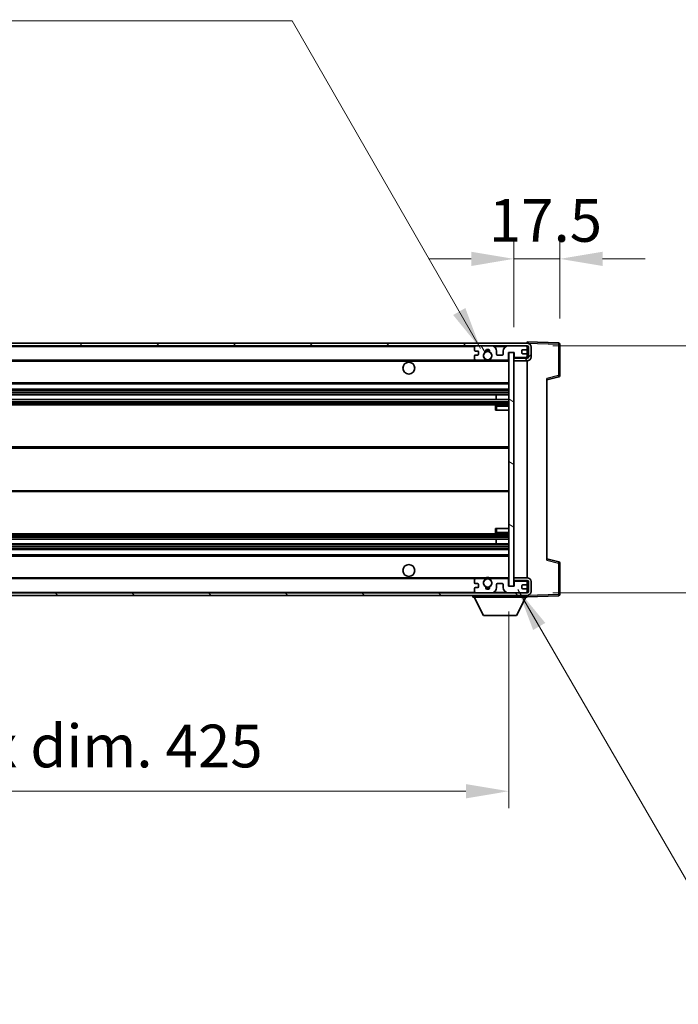
# Model space of a CAD drawing. Units: millimetres. Extents: x -12 to 13352, y -15 to 1812.
# Drawn here: x 4015 to 4265, y 1150 to 1525 of the extents above; entities that cross this region are included whole.
import ezdxf

# ---------------------------------------------------------------- set-up
doc = ezdxf.new("R2010")
doc.units = ezdxf.units.MM
for name, color, linetype, lineweight in [('Dimension (ISO)', 7, 'Continuous', 18), ('Dimension (ISO) @ 1', 7, 'Continuous', 18), ('Symbol (ISO) @ 1', 7, 'Continuous', 18), ('Visible (ISO)', 7, 'Continuous', 35), ('Visible Narrow (ISO)', 7, 'Continuous', 25)]:
    doc.layers.add(name, color=color, linetype=linetype, lineweight=lineweight)
doc.layers.add('Hatch (ISO)', color=1, linetype='Continuous', lineweight=18, true_color=0xff0000)
doc.styles.add('Note Text (TK)', font='MS PGothic.ttf')
doc.dimstyles.new('Default - Method 1b (TK)', dxfattribs={"dimscale": 6, "dimtxt": 2.5, "dimasz": 2.5, "dimexe": 1, "dimexo": 1.5, "dimgap": 1, "dimtad": 1, "dimtoh": 1, "dimrnd": 1e-08, "dimdsep": 46, "dimtxsty": 'Note Text (TK)', "dimcen": 0.09, "dimdle": 5, "dimclrd": 100, "dimclre": 100, "dimclrt": 7, "dimadec": 1, "dimazin": 1, "dimtfac": 1, "dimtmove": 0, "dimatfit": 3, "dimfxl": 0, "dimtolj": 1, "dimlwd": -1, "dimlwe": -1, "dimarcsym": 0})
doc.dimstyles.new('Default - Method 1b (TK)$7', dxfattribs={"dimscale": 6, "dimtxt": 2.5, "dimasz": 2.5, "dimexe": 1, "dimexo": 1.5, "dimgap": 1, "dimtad": 1, "dimtoh": 1, "dimrnd": 1e-08, "dimdsep": 46, "dimtxsty": 'Note Text (TK)', "dimcen": 0.09, "dimdle": 5, "dimclrd": 256, "dimclre": 100, "dimclrt": 7, "dimadec": 1, "dimazin": 1, "dimtfac": 1, "dimtmove": 0, "dimatfit": 3, "dimfxl": 0, "dimtolj": 1, "dimlwd": -1, "dimlwe": -1, "dimarcsym": 0})

# ---------------------------------------------------------------- blocks, each defined once
blk = doc.blocks.new('*D93')
at = {"layer": 'Defpoints', "color": 0, "transparency": 16777216}
for p in [(3775.86, 1308.97), (4200.86, 1309.07), (4200.86, 1230.97)]:
    blk.add_point(p, dxfattribs=at)
at = {"layer": 'Dimension (ISO)', "color": 100, "transparency": 16777216}
for p, q in [((3775.86, 1299.22), (3775.86, 1224.47)), ((4200.86, 1299.32), (4200.86, 1224.47)), ((3792.11, 1230.97), (4184.61, 1230.97))]:
    blk.add_line(p, q, dxfattribs=at)
for points in [[(3792.11, 1233.68), (3792.11, 1228.26), (3775.86, 1230.97)], [(4184.61, 1233.68), (4184.61, 1228.26), (4200.86, 1230.97)]]:
    blk.add_solid(points, dxfattribs=at)
at = {"layer": 'Dimension (ISO)', "color": 7, "transparency": 16777216, "insert": (3865.01, 1248.18), "char_height": 16.25, "attachment_point": 4, "style": 'Note Text (TK)'}
blk.add_mtext('\\A1;\\fＭＳ Ｐゴシック|b0|i0;\\H16.2500;有効寸法 / Max dim. 425', dxfattribs=at)
blk = doc.blocks.new('*D94')
at = {"layer": 'Defpoints', "color": 0, "transparency": 16777216}
for p in [(4207.86, 1400.47), (4207.86, 1306.47), (4331.36, 1306.47)]:
    blk.add_point(p, dxfattribs=at)
at = {"layer": 'Dimension (ISO)', "color": 100, "transparency": 16777216}
for p, q in [((4331.36, 1400.47), (4331.36, 1665.07)), ((4217.61, 1400.47), (4337.86, 1400.47)), ((4331.36, 1322.72), (4331.36, 1384.22)), ((4217.61, 1306.47), (4337.86, 1306.47))]:
    blk.add_line(p, q, dxfattribs=at)
for points in [[(4328.65, 1384.22), (4334.07, 1384.22), (4331.36, 1400.47)], [(4328.65, 1322.72), (4334.07, 1322.72), (4331.36, 1306.47)]]:
    blk.add_solid(points, dxfattribs=at)
at = {"layer": 'Dimension (ISO)', "color": 7, "transparency": 16777216, "insert": (4314.15, 1423.22), "char_height": 16.25, "attachment_point": 4, "rotation": 90, "style": 'Note Text (TK)'}
blk.add_mtext('\\A1;\\fＭＳ Ｐゴシック|b0|i0;\\H16.2500;有効寸法 / Max dim. 94', dxfattribs=at)
blk = doc.blocks.new('*D95')
at = {"layer": 'Defpoints', "color": 0, "transparency": 16777216}
for p in [(4220.36, 1433.55), (4202.86, 1397.87), (4220.36, 1401.05)]:
    blk.add_point(p, dxfattribs=at)
at = {"layer": 'Dimension (ISO)', "color": 100, "transparency": 16777216}
for p, q in [((4202.86, 1407.62), (4202.86, 1440.05)), ((4220.36, 1410.8), (4220.36, 1440.05)), ((4186.61, 1433.55), (4170.36, 1433.55)), ((4202.86, 1433.55), (4220.36, 1433.55)), ((4236.61, 1433.55), (4252.86, 1433.55))]:
    blk.add_line(p, q, dxfattribs=at)
for points in [[(4186.61, 1436.26), (4186.61, 1430.84), (4202.86, 1433.55)], [(4236.61, 1436.26), (4236.61, 1430.84), (4220.36, 1433.55)]]:
    blk.add_solid(points, dxfattribs=at)
at = {"layer": 'Dimension (ISO)', "color": 7, "transparency": 16777216, "insert": (4193.33, 1448.18), "char_height": 16.25, "attachment_point": 4, "style": 'Note Text (TK)'}
blk.add_mtext('\\A1;17.5', dxfattribs=at)

msp = doc.modelspace()

# ---------------------------------------------------------------- hatches: boundary and pattern name
at = {"layer": 'Hatch (ISO)'}
h = msp.add_hatch(dxfattribs=at)
h.set_pattern_fill('ANSI31', color=256, scale=165.1, style=0)
h.set_pattern_definition([(45, (2249.345, -66.733), (-14.59292, 14.59292), [])])
edge = h.paths.add_edge_path()
edge.add_line((4207.8632, 1395.7196), (4202.8632, 1395.7196))
edge.add_line((4202.8632, 1395.7196), (4202.8632, 1394.7196))
edge.add_line((4202.8632, 1394.7196), (4207.8632, 1394.7196))
edge.add_ellipse((4207.8632, 1396.2196), major_axis=(0, -1.5), ratio=1, start_angle=0, end_angle=90)
edge.add_line((4209.3632, 1396.2196), (4209.3632, 1399.9696))
edge.add_ellipse((4207.8632, 1399.9696), major_axis=(1.5, 0), ratio=1, start_angle=0, end_angle=90)
edge.add_line((4207.8632, 1401.4696), (3788.3632, 1401.4696))
edge.add_line((3788.3632, 1401.4696), (3788.3632, 1400.4822))
edge.add_line((3788.3632, 1400.4822), (3788.3632, 1400.4696))
edge.add_line((3788.3632, 1400.4696), (3788.4882, 1400.4696))
edge.add_line((3788.4882, 1400.4696), (3800.0632, 1400.4696))
edge.add_line((3800.0632, 1400.4696), (4188.3632, 1400.4696))
edge.add_line((4188.3632, 1400.4696), (4194.2632, 1400.4696))
edge.add_line((4194.2632, 1400.4696), (4200.7632, 1400.4696))
edge.add_line((4200.7632, 1400.4696), (4207.3632, 1400.4696))
edge.add_line((4207.3632, 1400.4696), (4207.8632, 1400.4696))
edge.add_ellipse((4207.8632, 1399.9696), major_axis=(0, 0.5), ratio=1, start_angle=270, end_angle=360, ccw=False)
edge.add_line((4208.3632, 1399.9696), (4208.3632, 1396.2196))
edge.add_ellipse((4207.8632, 1396.2196), major_axis=(0.5, 0), ratio=1, start_angle=270, end_angle=360, ccw=False)
h = msp.add_hatch(dxfattribs=at)
h.set_pattern_fill('ANSI31', color=256, scale=165.1, angle=75.000175, style=0)
h.set_pattern_definition([(120.0002, (2249.345, -66.733), (-17.87257, -10.3188), [])])
edge = h.paths.add_edge_path()
edge.add_ellipse((4188.3632, 1399.9696), major_axis=(0, 0.5), ratio=1, start_angle=0, end_angle=90)
edge.add_line((4187.8632, 1399.9696), (4187.8632, 1398.7696))
edge.add_ellipse((4188.1632, 1398.7696), major_axis=(-0.3, 0), ratio=1, start_angle=0, end_angle=90)
edge.add_line((4188.1632, 1398.4696), (4189.0632, 1398.4696))
edge.add_ellipse((4189.0632, 1398.1696), major_axis=(0, 0.3), ratio=1, start_angle=270, end_angle=360, ccw=False)
edge.add_line((4189.3632, 1398.1696), (4189.3632, 1397.2696))
edge.add_ellipse((4189.0632, 1397.2696), major_axis=(0.3, 0), ratio=1, start_angle=270, end_angle=360, ccw=False)
edge.add_line((4189.0632, 1396.9696), (4188.1632, 1396.9696))
edge.add_ellipse((4188.1632, 1396.6696), major_axis=(0, 0.3), ratio=1, start_angle=0, end_angle=90)
edge.add_line((4187.8632, 1396.6696), (4187.8632, 1395.4696))
edge.add_ellipse((4188.3632, 1395.4696), major_axis=(-0.5, 0), ratio=1, start_angle=0, end_angle=90)
edge.add_line((4188.3632, 1394.9696), (4191.3876, 1394.9696))
edge.add_ellipse((4191.3876, 1395.3696), major_axis=(0, -0.4), ratio=1, start_angle=0, end_angle=132.45415)
edge.add_ellipse((4192.8632, 1396.7196), major_axis=(-1.1805, -1.08), ratio=1, start_angle=261.020412, end_angle=360, ccw=False)
edge.add_ellipse((4191.8152, 1398.3045), major_axis=(0.1655, -0.2502), ratio=1, start_angle=0, end_angle=60.082872)
edge.add_ellipse((4192.8632, 1398.3696), major_axis=(-0.7486, -0.0465), ratio=1, start_angle=172.885131, end_angle=360, ccw=False)
edge.add_ellipse((4193.9112, 1398.3045), major_axis=(-0.2994, 0.0186), ratio=1, start_angle=0, end_angle=60.082872)
edge.add_ellipse((4192.8632, 1396.7196), major_axis=(0.8825, 1.3346), ratio=1, start_angle=261.020412, end_angle=360, ccw=False)
edge.add_ellipse((4194.3388, 1395.3696), major_axis=(-0.2951, 0.27), ratio=1, start_angle=0, end_angle=132.45415)
edge.add_line((4194.3388, 1394.9696), (4200.3632, 1394.9696))
edge.add_ellipse((4200.3632, 1395.3696), major_axis=(0, -0.4), ratio=1, start_angle=0, end_angle=90)
edge.add_line((4200.7632, 1395.3696), (4200.7632, 1397.9696))
edge.add_line((4200.7632, 1397.9696), (4202.9632, 1397.9696))
edge.add_line((4202.9632, 1397.9696), (4202.9632, 1396.3696))
edge.add_ellipse((4203.3632, 1396.3696), major_axis=(-0.4, 0), ratio=1, start_angle=0, end_angle=90)
edge.add_line((4203.3632, 1395.9696), (4207.3632, 1395.9696))
edge.add_ellipse((4207.3632, 1396.4696), major_axis=(0, -0.5), ratio=1, start_angle=0, end_angle=90)
edge.add_line((4207.8632, 1396.4696), (4207.8632, 1397.1696))
edge.add_ellipse((4207.5632, 1397.1696), major_axis=(0.3, 0), ratio=1, start_angle=0, end_angle=90)
edge.add_line((4207.5632, 1397.4696), (4206.1632, 1397.4696))
edge.add_ellipse((4206.1632, 1397.7696), major_axis=(0, -0.3), ratio=1, start_angle=270, end_angle=360, ccw=False)
edge.add_line((4205.8632, 1397.7696), (4205.8632, 1398.6696))
edge.add_ellipse((4206.1632, 1398.6696), major_axis=(-0.3, 0), ratio=1, start_angle=270, end_angle=360, ccw=False)
edge.add_line((4206.1632, 1398.9696), (4207.5632, 1398.9696))
edge.add_ellipse((4207.5632, 1399.2696), major_axis=(0, -0.3), ratio=1, start_angle=0, end_angle=90)
edge.add_line((4207.8632, 1399.2696), (4207.8632, 1399.9696))
edge.add_ellipse((4207.3632, 1399.9696), major_axis=(0.5, 0), ratio=1, start_angle=0, end_angle=90)
edge.add_line((4207.3632, 1400.4696), (4200.7632, 1400.4696))
edge.add_ellipse((4200.7632, 1398.4696), major_axis=(0, 2), ratio=1, start_angle=0, end_angle=90)
edge.add_line((4198.7632, 1398.4696), (4198.7632, 1397.2696))
edge.add_ellipse((4198.4632, 1397.2696), major_axis=(0.3, 0), ratio=1, start_angle=270, end_angle=360, ccw=False)
edge.add_line((4198.4632, 1396.9696), (4196.5632, 1396.9696))
edge.add_ellipse((4196.5632, 1397.2696), major_axis=(0, -0.3), ratio=1, start_angle=270, end_angle=360, ccw=False)
edge.add_line((4196.2632, 1397.2696), (4196.2632, 1398.4696))
edge.add_ellipse((4194.2632, 1398.4696), major_axis=(2, 0), ratio=1, start_angle=0, end_angle=90)
edge.add_line((4194.2632, 1400.4696), (4188.3632, 1400.4696))
h = msp.add_hatch(dxfattribs=at)
h.set_pattern_fill('ANSI31', color=256, scale=165.1, angle=105.000246, style=0)
h.set_pattern_definition([(150.0002, (2249.345, -66.733), (-10.31867, -17.87264), [])])
h.paths.add_polyline_path([(4202.8632, 1397.8696), (4200.8632, 1397.8696), (4200.8632, 1309.0696), (4202.8632, 1309.0696), (4202.8632, 1311.2196), (4202.8632, 1312.2196), (4202.8632, 1394.7196), (4202.8632, 1395.7196)])
h = msp.add_hatch(dxfattribs=at)
h.set_pattern_fill('ANSI31', color=256, scale=165.1, angle=90.00021, style=0)
h.set_pattern_definition([(135.0002, (2249.345, -66.733), (-14.59286, -14.59297), [])])
edge = h.paths.add_edge_path()
edge.add_line((4202.8632, 1311.2196), (4207.8632, 1311.2196))
edge.add_ellipse((4207.8632, 1310.7196), major_axis=(0, 0.5), ratio=1, start_angle=270, end_angle=360, ccw=False)
edge.add_line((4208.3632, 1310.7196), (4208.3632, 1306.9696))
edge.add_ellipse((4207.8632, 1306.9696), major_axis=(0.5, 0), ratio=1, start_angle=270, end_angle=360, ccw=False)
edge.add_line((4207.8632, 1306.4696), (4207.3632, 1306.4696))
edge.add_line((4207.3632, 1306.4696), (4200.7632, 1306.4696))
edge.add_line((4200.7632, 1306.4696), (4194.2632, 1306.4696))
edge.add_line((4194.2632, 1306.4696), (4188.3632, 1306.4696))
edge.add_line((4188.3632, 1306.4696), (3800.0632, 1306.4696))
edge.add_line((3800.0632, 1306.4696), (3788.4882, 1306.4696))
edge.add_line((3788.4882, 1306.4696), (3788.3632, 1306.4696))
edge.add_line((3788.3632, 1306.4696), (3788.3632, 1306.457))
edge.add_line((3788.3632, 1306.457), (3788.3632, 1305.4696))
edge.add_line((3788.3632, 1305.4696), (4207.8632, 1305.4696))
edge.add_ellipse((4207.8632, 1306.9696), major_axis=(0, -1.5), ratio=1, start_angle=0, end_angle=90)
edge.add_line((4209.3632, 1306.9696), (4209.3632, 1310.7196))
edge.add_ellipse((4207.8632, 1310.7196), major_axis=(1.5, 0), ratio=1, start_angle=0, end_angle=90)
edge.add_line((4207.8632, 1312.2196), (4202.8632, 1312.2196))
edge.add_line((4202.8632, 1312.2196), (4202.8632, 1311.2196))

# ---------------------------------------------------------------- linework, layer by layer
at = {"layer": 'Visible (ISO)'}
for p, q in [((4207.8632, 1401.4696), (3788.3632, 1401.4696)), ((4207.8632, 1401.4699), (4207.8632, 1401.9696)), ((4219.8806, 1401.55), (4207.8632, 1401.9696)), ((4207.8632, 1401.4696), (4207.8632, 1401.4699)), ((3788.3632, 1400.4696), (4207.8632, 1400.4696)), ((4187.8632, 1399.9696), (4187.8632, 1398.7696)), ((4188.1632, 1398.4696), (4189.0632, 1398.4696)), ((4194.2632, 1400.4696), (4188.3632, 1400.4696)), ((4189.3632, 1398.1696), (4189.3632, 1397.2696)), ((4196.2632, 1397.2696), (4196.2632, 1398.4696)), ((4198.7632, 1398.4696), (4198.7632, 1397.2696)), ((4207.3632, 1400.4696), (4200.7632, 1400.4696)), ((4200.7632, 1395.3696), (4200.7632, 1397.9696)), ((4200.7632, 1397.9696), (4202.9632, 1397.9696)), ((4202.8632, 1397.8696), (4200.8632, 1397.8696)), ((4200.8632, 1397.8696), (4200.8632, 1309.0696)), ((4202.8632, 1309.0696), (4202.8632, 1397.8696)), ((4202.9632, 1397.9696), (4202.9632, 1396.3696)), ((4205.8632, 1397.7696), (4205.8632, 1398.6696)), ((4206.1632, 1398.9696), (4207.5632, 1398.9696)), ((4207.8632, 1399.9696), (4207.8632, 1400.4696)), ((4207.8632, 1399.2696), (4207.8632, 1399.9696)), ((4207.8632, 1397.1696), (4207.8632, 1399.2696)), ((4208.3632, 1399.9696), (4208.3632, 1396.2196)), ((4209.3632, 1396.2196), (4209.3632, 1399.9696)), ((4220.3632, 1389.1387), (4220.3632, 1401.0503)), ((3800.3632, 1394.9696), (4188.3632, 1394.9696)), ((4187.8632, 1396.6696), (4187.8632, 1395.4696)), ((4189.0632, 1396.9696), (4188.1632, 1396.9696)), ((4188.3632, 1394.9696), (4191.3876, 1394.9696)), ((4191.3876, 1394.9696), (4191.7024, 1394.9696)), ((4194.024, 1394.9696), (4194.3388, 1394.9696)), ((4194.3388, 1394.9696), (4200.3632, 1394.9696)), ((4198.4632, 1396.9696), (4196.5632, 1396.9696)), ((4200.3632, 1394.9696), (4200.8632, 1394.9696)), ((4207.8632, 1395.7196), (4202.8632, 1395.7196)), ((4202.8632, 1395.7196), (4202.8632, 1394.7196)), ((4202.8632, 1394.7196), (4207.8632, 1394.7196)), ((4203.3632, 1395.9696), (4207.3632, 1395.9696)), ((4207.5632, 1397.4696), (4206.1632, 1397.4696)), ((4207.8632, 1396.4696), (4207.8632, 1397.1696)), ((4207.8632, 1395.7196), (4207.8632, 1396.4696)), ((4207.8632, 1312.2196), (4207.8632, 1394.7196)), ((4215.3632, 1387.4696), (4219.9873, 1388.6543)), ((4215.3632, 1387.9813), (4215.3632, 1318.9579)), ((3800.3632, 1385.9696), (4200.8632, 1385.9696)), ((3800.3632, 1383.9696), (4200.8632, 1383.9696)), ((3800.3632, 1381.8675), (4200.8632, 1381.8675)), ((3800.3632, 1380.0717), (4200.8632, 1380.0717)), ((4196.0506, 1380.0717), (4196.0506, 1381.8675)), ((4196.0632, 1380.0717), (4196.0632, 1381.8675)), ((3800.3632, 1377.9696), (4200.8632, 1377.9696)), ((4195.8632, 1377.4696), (4195.8632, 1375.9696)), ((4196.3632, 1375.9696), (4195.8632, 1375.9696)), ((4200.8632, 1377.9696), (4196.3632, 1377.9696)), ((4196.3632, 1375.9696), (4200.8632, 1375.9696)), ((3800.3632, 1361.9696), (4200.8632, 1361.9696)), ((3800.3632, 1344.9696), (4200.8632, 1344.9696)), ((4195.8632, 1330.9696), (4196.3632, 1330.9696)), ((4195.8632, 1330.9696), (4195.8632, 1329.4696)), ((4196.3632, 1330.9696), (4200.8632, 1330.9696)), ((3800.3632, 1328.9696), (4200.8632, 1328.9696)), ((3800.3632, 1326.8675), (4200.8632, 1326.8675)), ((4196.0506, 1325.0717), (4196.0506, 1326.8675)), ((4196.0632, 1325.0717), (4196.0632, 1326.8675)), ((4196.3632, 1328.9696), (4200.8632, 1328.9696)), ((3800.3632, 1325.0717), (4200.8632, 1325.0717)), ((3800.3632, 1322.9696), (4200.8632, 1322.9696)), ((3800.3632, 1320.9696), (4200.8632, 1320.9696)), ((4219.9873, 1318.2849), (4215.3632, 1319.4696)), ((4220.3632, 1305.889), (4220.3632, 1317.8006)), ((3800.3632, 1311.9696), (4188.3632, 1311.9696)), ((4187.8632, 1311.4696), (4187.8632, 1310.2696)), ((4191.3876, 1311.9696), (4188.3632, 1311.9696)), ((4191.3876, 1311.9696), (4191.7024, 1311.9696)), ((4194.024, 1311.9696), (4194.3388, 1311.9696)), ((4200.3632, 1311.9696), (4194.3388, 1311.9696)), ((4200.3632, 1311.9696), (4200.8632, 1311.9696)), ((4200.7632, 1308.9696), (4200.7632, 1311.5696)), ((4207.8632, 1312.2196), (4202.8632, 1312.2196)), ((4202.8632, 1312.2196), (4202.8632, 1311.2196)), ((4187.8632, 1308.1696), (4187.8632, 1306.9696)), ((4188.1632, 1309.9696), (4189.0632, 1309.9696)), ((4189.0632, 1308.4696), (4188.1632, 1308.4696)), ((4189.3632, 1309.6696), (4189.3632, 1308.7696)), ((4196.2632, 1308.4696), (4196.2632, 1309.6696)), ((4196.5632, 1309.9696), (4198.4632, 1309.9696)), ((4198.7632, 1309.6696), (4198.7632, 1308.4696)), ((4202.9632, 1308.9696), (4200.7632, 1308.9696)), ((4200.8632, 1309.0696), (4202.8632, 1309.0696)), ((4202.8632, 1311.2196), (4207.8632, 1311.2196)), ((4202.9632, 1310.5696), (4202.9632, 1308.9696)), ((4207.3632, 1310.9696), (4203.3632, 1310.9696)), ((4205.8632, 1308.2696), (4205.8632, 1309.1696)), ((4206.1632, 1309.4696), (4207.5632, 1309.4696)), ((4207.5632, 1307.9696), (4206.1632, 1307.9696)), ((4207.8632, 1310.4696), (4207.8632, 1311.2196)), ((4207.8632, 1309.7696), (4207.8632, 1310.4696)), ((4207.8632, 1307.6696), (4207.8632, 1309.7696)), ((4207.8632, 1306.9696), (4207.8632, 1307.6696)), ((4208.3632, 1310.7196), (4208.3632, 1306.9696)), ((4209.3632, 1306.9696), (4209.3632, 1310.7196)), ((4207.8632, 1306.4696), (3788.3632, 1306.4696)), ((3788.3632, 1305.4696), (4207.8632, 1305.4696)), ((4187.2632, 1305.4696), (4187.2632, 1304.7696)), ((4187.2632, 1304.7696), (4207.8632, 1304.7696)), ((4191.3132, 1297.8696), (4187.7632, 1304.7696)), ((4188.3632, 1306.4696), (4194.2632, 1306.4696)), ((4200.7632, 1306.4696), (4207.3632, 1306.4696)), ((4203.8132, 1297.8696), (4207.3632, 1304.7696)), ((4207.8632, 1306.4696), (4207.8632, 1306.9696)), ((4207.8632, 1305.4696), (4207.8632, 1304.7696)), ((4207.8632, 1304.9696), (4219.8806, 1305.3893)), ((4191.3132, 1297.8696), (4203.8132, 1297.8696))]:
    msp.add_line(p, q, dxfattribs=at)
for centre, radius in [((4192.8632, 1396.7196), 1.5706), ((4162.8632, 1391.9696), 2.25), ((4162.8632, 1314.9696), 2.25), ((4192.8632, 1310.2196), 1.5706)]:
    msp.add_circle(centre, radius, dxfattribs=at)
for centre, radius, start, end in [((4207.8632, 1399.9696), 1.5, 0, 90), ((4219.8632, 1401.0503), 0.5, 0, 88), ((4188.3632, 1399.9696), 0.5, 90, 180), ((4188.1632, 1398.7696), 0.3, 180, 270), ((4189.0632, 1398.1696), 0.3, 0, 90), ((4192.8632, 1396.7196), 1.6, 123.474563, 222.45415), ((4191.8152, 1398.3045), 0.3, 303.474563, 3.557435), ((4192.8632, 1398.3696), 0.75, 356.442565, 183.557435), ((4192.8632, 1396.7196), 2, 68.96053, 111.03947), ((4192.8632, 1396.7196), 2.1, 71.451, 108.549), ((4193.9112, 1398.3045), 0.3, 176.442565, 236.525437), ((4192.8632, 1396.7196), 1.6, 317.54585, 56.525437), ((4194.2632, 1398.4696), 2, 0, 90), ((4200.7632, 1398.4696), 2, 90, 180), ((4206.1632, 1398.6696), 0.3, 90, 180), ((4206.1632, 1397.7696), 0.3, 180, 270), ((4207.3632, 1399.9696), 0.5, 0, 90), ((4207.5632, 1399.2696), 0.3, 270, 0), ((4207.8632, 1399.9696), 0.5, 0, 90), ((4188.1632, 1396.6696), 0.3, 90, 180), ((4188.3632, 1395.4696), 0.5, 180, 270), ((4189.0632, 1397.2696), 0.3, 270, 0), ((4191.3876, 1395.3696), 0.4, 270, 42.45415), ((4192.8632, 1396.7196), 2.1, 233.298213, 236.44269), ((4192.8632, 1396.7196), 2, 233.932491, 306.067509), ((4192.8632, 1396.7196), 2.1, 257.472095, 282.527905), ((4194.3388, 1395.3696), 0.4, 137.54585, 270), ((4192.8632, 1396.7196), 2.1, 303.55731, 306.701787), ((4196.5632, 1397.2696), 0.3, 180, 270), ((4198.4632, 1397.2696), 0.3, 270, 0), ((4200.3632, 1395.3696), 0.4, 270, 0), ((4203.3632, 1396.3696), 0.4, 180, 270), ((4207.3632, 1396.4696), 0.5, 270, 0), ((4207.5632, 1397.1696), 0.3, 0, 90), ((4207.8632, 1396.2196), 1.5, 270, 0), ((4207.8632, 1396.2196), 0.5, 270, 0), ((4219.8632, 1389.1387), 0.5, 284.37, 0), ((4196.3632, 1377.4696), 0.5, 90, 180), ((4196.3632, 1329.4696), 0.5, 180, 270), ((4219.8632, 1317.8006), 0.5, 0, 75.63), ((4188.3632, 1311.4696), 0.5, 90, 180), ((4191.3876, 1311.5696), 0.4, 317.54585, 90), ((4192.8632, 1310.2196), 2.1, 123.55731, 126.701787), ((4192.8632, 1310.2196), 2, 53.932491, 126.067509), ((4192.8632, 1310.2196), 2.1, 77.472095, 102.527905), ((4194.3388, 1311.5696), 0.4, 90, 222.45415), ((4192.8632, 1310.2196), 2.1, 53.298213, 56.44269), ((4200.3632, 1311.5696), 0.4, 0, 90), ((4207.8632, 1310.7196), 1.5, 0, 90), ((4188.1632, 1310.2696), 0.3, 180, 270), ((4188.1632, 1308.1696), 0.3, 90, 180), ((4189.0632, 1309.6696), 0.3, 0, 90), ((4189.0632, 1308.7696), 0.3, 270, 0), ((4192.8632, 1310.2196), 1.6, 137.54585, 236.525437), ((4191.8152, 1308.6348), 0.3, 356.442565, 56.525437), ((4192.8632, 1308.5696), 0.75, 176.442565, 3.557435), ((4192.8632, 1310.2196), 2, 248.96053, 291.03947), ((4192.8632, 1310.2196), 2.1, 251.451, 288.549), ((4193.9112, 1308.6348), 0.3, 123.474563, 183.557435), ((4192.8632, 1310.2196), 1.6, 303.474563, 42.45415), ((4194.2632, 1308.4696), 2, 270, 0), ((4196.5632, 1309.6696), 0.3, 90, 180), ((4198.4632, 1309.6696), 0.3, 0, 90), ((4200.7632, 1308.4696), 2, 180, 270), ((4203.3632, 1310.5696), 0.4, 90, 180), ((4206.1632, 1309.1696), 0.3, 90, 180), ((4206.1632, 1308.2696), 0.3, 180, 270), ((4207.3632, 1310.4696), 0.5, 0, 90), ((4207.5632, 1309.7696), 0.3, 270, 0), ((4207.5632, 1307.6696), 0.3, 0, 90), ((4207.8632, 1310.7196), 0.5, 0, 90), ((4188.3632, 1306.9696), 0.5, 180, 270), ((4207.3632, 1306.9696), 0.5, 270, 0), ((4207.8632, 1306.9696), 0.5, 270, 0), ((4207.8632, 1306.9696), 1.5, 270, 0), ((4219.8632, 1305.889), 0.5, 272, 0)]:
    msp.add_arc(centre, radius, start, end, dxfattribs=at)
for points, knots in [([(4192.4077, 1394.6696), (4192.2987, 1394.6938), (4192.1931, 1394.7268), (4192.0204, 1394.7943), (4191.9311, 1394.8362), (4191.8331, 1394.8893), (4191.7989, 1394.909), (4191.7544, 1394.9361), (4191.7356, 1394.948), (4191.7096, 1394.9648), (4191.7024, 1394.9696), (4191.7024, 1394.9696)], [-0.0853709179, -0.0853709179, -0.0853709179, -0.0853709179, -0.0545116262, -0.0545116262, -0.0293355354, -0.0293355354, -0.0179856969, -0.0179856969, -0.0089928485, -0.0089928485, 0, 0, 0, 0]), ([(4194.024, 1394.9696), (4194.024, 1394.9696), (4194.0168, 1394.9648), (4193.9908, 1394.948), (4193.972, 1394.9361), (4193.9274, 1394.909), (4193.8933, 1394.8893), (4193.7952, 1394.8362), (4193.7059, 1394.7943), (4193.5332, 1394.7268), (4193.4277, 1394.6938), (4193.3187, 1394.6696)], [-0.2570614387, -0.2570614387, -0.2570614387, -0.2570614387, -0.2480685903, -0.2480685903, -0.2390757418, -0.2390757418, -0.2277259033, -0.2277259033, -0.2025498125, -0.2025498125, -0.1716905209, -0.1716905209, -0.1716905209, -0.1716905209]), ([(4191.7024, 1311.9696), (4191.7024, 1311.9696), (4191.7096, 1311.9744), (4191.7356, 1311.9913), (4191.7544, 1312.0032), (4191.7989, 1312.0302), (4191.8331, 1312.0499), (4191.9311, 1312.103), (4192.0204, 1312.1449), (4192.1931, 1312.2125), (4192.2987, 1312.2454), (4192.4077, 1312.2696)], [-0.2570614387, -0.2570614387, -0.2570614387, -0.2570614387, -0.2480685903, -0.2480685903, -0.2390757418, -0.2390757418, -0.2277259033, -0.2277259033, -0.2025498125, -0.2025498125, -0.1716905209, -0.1716905209, -0.1716905209, -0.1716905209]), ([(4193.3187, 1312.2696), (4193.4277, 1312.2454), (4193.5332, 1312.2125), (4193.7059, 1312.1449), (4193.7952, 1312.103), (4193.8933, 1312.0499), (4193.9274, 1312.0302), (4193.972, 1312.0032), (4193.9908, 1311.9913), (4194.0168, 1311.9744), (4194.024, 1311.9696), (4194.024, 1311.9696)], [-0.0853709179, -0.0853709179, -0.0853709179, -0.0853709179, -0.0545116262, -0.0545116262, -0.0293355354, -0.0293355354, -0.0179856969, -0.0179856969, -0.0089928485, -0.0089928485, 0, 0, 0, 0])]:
    msp.add_open_spline(points, degree=3, knots=knots, dxfattribs=at)
at = {"layer": 'Visible Narrow (ISO)'}
for p, q in [((4207.8632, 1401.4699), (4207.8728, 1401.4696)), ((4207.9582, 1401.4666), (4219.8806, 1401.0503)), ((3800.3632, 1400.1696), (4187.9049, 1400.1696)), ((4195.3168, 1400.1696), (4199.7096, 1400.1696)), ((4207.8214, 1400.1696), (4207.8632, 1400.1696)), ((4219.8806, 1401.0503), (4219.8806, 1389.1387)), ((4219.8806, 1401.0503), (4220.3632, 1401.0503)), ((3800.3632, 1394.6696), (4192.4077, 1394.6696)), ((4193.3187, 1394.6696), (4200.8632, 1394.6696)), ((3800.3632, 1386.4696), (4200.8632, 1386.4696)), ((4219.8806, 1389.1387), (4215.3632, 1387.9813)), ((4220.3632, 1389.1387), (4219.8806, 1389.1387)), ((3800.3632, 1383.4696), (4200.8632, 1383.4696)), ((3800.3632, 1382.8749), (4200.8632, 1382.8749)), ((3800.3632, 1382.6151), (4200.8632, 1382.6151)), ((3800.3632, 1381.9077), (4200.8632, 1381.9077)), ((3800.3632, 1380.0315), (4200.8632, 1380.0315)), ((3800.3632, 1379.3242), (4200.8632, 1379.3242)), ((3800.3632, 1379.0644), (4200.8632, 1379.0644)), ((3800.3632, 1378.4696), (4200.8632, 1378.4696)), ((4195.8632, 1377.4696), (4196.3632, 1377.4696)), ((4196.3632, 1377.9696), (4196.3632, 1377.4696)), ((4196.3632, 1375.9696), (4196.3632, 1377.4696)), ((4196.3632, 1377.4696), (4200.8632, 1377.4696)), ((3800.3632, 1361.4696), (4200.8632, 1361.4696)), ((3800.3632, 1345.4696), (4200.8632, 1345.4696)), ((4196.3632, 1329.4696), (4196.3632, 1330.9696)), ((3800.3632, 1328.4696), (4200.8632, 1328.4696)), ((3800.3632, 1327.8749), (4200.8632, 1327.8749)), ((3800.3632, 1327.6151), (4200.8632, 1327.6151)), ((3800.3632, 1326.9077), (4200.8632, 1326.9077)), ((4196.3632, 1329.4696), (4195.8632, 1329.4696)), ((4196.3632, 1329.4696), (4196.3632, 1328.9696)), ((4200.8632, 1329.4696), (4196.3632, 1329.4696)), ((3800.3632, 1325.0315), (4200.8632, 1325.0315)), ((3800.3632, 1324.3242), (4200.8632, 1324.3242)), ((3800.3632, 1324.0644), (4200.8632, 1324.0644)), ((3800.3632, 1323.4696), (4200.8632, 1323.4696)), ((3800.3632, 1320.4696), (4200.8632, 1320.4696)), ((4215.3632, 1318.9579), (4219.8806, 1317.8006)), ((4219.8806, 1317.8006), (4220.3632, 1317.8006)), ((4219.8806, 1317.8006), (4219.8806, 1305.889)), ((3800.3632, 1312.2696), (4192.4077, 1312.2696)), ((4193.3187, 1312.2696), (4200.8632, 1312.2696)), ((3800.3632, 1306.7696), (4187.9049, 1306.7696)), ((4195.3168, 1306.7696), (4199.7096, 1306.7696)), ((4207.8214, 1306.7696), (4207.8632, 1306.7696)), ((4207.8728, 1305.4696), (4207.8632, 1305.4693)), ((4219.8806, 1305.889), (4207.9582, 1305.4726)), ((4220.3632, 1305.889), (4219.8806, 1305.889))]:
    msp.add_line(p, q, dxfattribs=at)
for centre, major_axis, ratio, start_param, end_param in [((4219.8632, 1401.0503), (0.0174, 0.4997), 0.03487826, 4.71360696, 6.28318531), ((4219.8632, 1389.1387), (0.1241, -0.4844), 0.03380887, 0, 1.56213477), ((4219.8632, 1317.8006), (0.1241, 0.4844), 0.03380887, 4.72105054, 6.28318531), ((4219.8632, 1305.889), (0.0174, -0.4997), 0.03487826, 0, 1.56957835)]:
    msp.add_ellipse(centre, major_axis=major_axis, ratio=ratio, start_param=start_param, end_param=end_param, dxfattribs=at)

# ---------------------------------------------------------------- dimensions: what is measured, and where the dimension line sits
at = {"layer": 'Dimension (ISO) @ 1', "color": 100, "true_color": 0x00ff3f}
dim = msp.add_linear_dim(base=(4331.3632, 1306.4696), p1=(4207.8632, 1400.4696), p2=(4207.8632, 1306.4696), angle=270, text='\\fＭＳ Ｐゴシック|b0|i0;\\H16.2500;有効寸法 / Max dim. <>', dimstyle='Default - Method 1b (TK)', override={"dimscale": 1, "dimtxt": 16.25, "dimasz": 16.25, "dimexe": 6.5, "dimexo": 9.75, "dimgap": 6.5, "dimtoh": 0, "dimdec": 2, "dimcen": 0.585, "dimtol": 0, "dimlim": 0, "dimtp": 0, "dimtm": 0, "dimtdec": 2, "dimtix": 0, "dimtofl": 0, "dimtmove": 0, "dimatfit": 2}, dxfattribs=at)
dim.commit()
dim.dimension.update_dxf_attribs({"geometry": '*D94', "text_midpoint": (4331.3632, 1540.8936), "dimtype": 128})
dim = msp.add_linear_dim(base=(4220.3632, 1433.5503), p1=(4202.8632, 1397.8696), p2=(4220.3632, 1401.0503), dimstyle='Default - Method 1b (TK)', override={"dimscale": 1, "dimtxt": 16.25, "dimasz": 16.25, "dimexe": 6.5, "dimexo": 9.75, "dimgap": 6.5, "dimtoh": 0, "dimdec": 2, "dimcen": 0.585, "dimtol": 0, "dimlim": 0, "dimtp": 0, "dimtm": 0, "dimtdec": 2, "dimtix": 0, "dimtofl": 1, "dimtmove": 0, "dimatfit": 1}, dxfattribs=at)
dim.commit()
dim.dimension.update_dxf_attribs({"geometry": '*D95', "text_midpoint": (4211.6132, 1433.5503), "dimtype": 128})
dim = msp.add_linear_dim(base=(4200.8632, 1230.9696), p1=(3775.8632, 1308.9696), p2=(4200.8632, 1309.0696), text='\\fＭＳ Ｐゴシック|b0|i0;\\H16.2500;有効寸法 / Max dim. <>', dimstyle='Default - Method 1b (TK)', override={"dimscale": 1, "dimtxt": 16.25, "dimasz": 16.25, "dimexe": 6.5, "dimexo": 9.75, "dimgap": 6.5, "dimtoh": 0, "dimdec": 2, "dimcen": 0.585, "dimtol": 0, "dimlim": 0, "dimtp": 0, "dimtm": 0, "dimtdec": 2, "dimtix": 0, "dimtofl": 0, "dimtmove": 0, "dimatfit": 1}, dxfattribs=at)
dim.commit()
dim.dimension.update_dxf_attribs({"geometry": '*D93', "text_midpoint": (3988.3632, 1230.9696), "dimtype": 128})

# ---------------------------------------------------------------- leaders
at = {"layer": 'Symbol (ISO) @ 1', "color": 100, "true_color": 0x00ff40, "annotation_type": 0, "has_hookline": 1}
for points, hookline_direction, text_width in [([(4190.1423, 1399.4229), (4118.4801, 1524.1288), (4102.2301, 1524.1288)], 1, 275.696), ([(4204.3327, 1307.7383), (4295.7992, 1149.8967), (4312.0492, 1149.8967)], 0, 278.9276)]:
    msp.add_leader(points, dimstyle='Default - Method 1b (TK)$7', override={"dimscale": 1, "dimtxt": 16.25, "dimasz": 16.25, "dimgap": 0, "dimtad": 1}, dxfattribs=dict(at, hookline_direction=hookline_direction, text_width=text_width))

doc.saveas('drawing.dxf')
